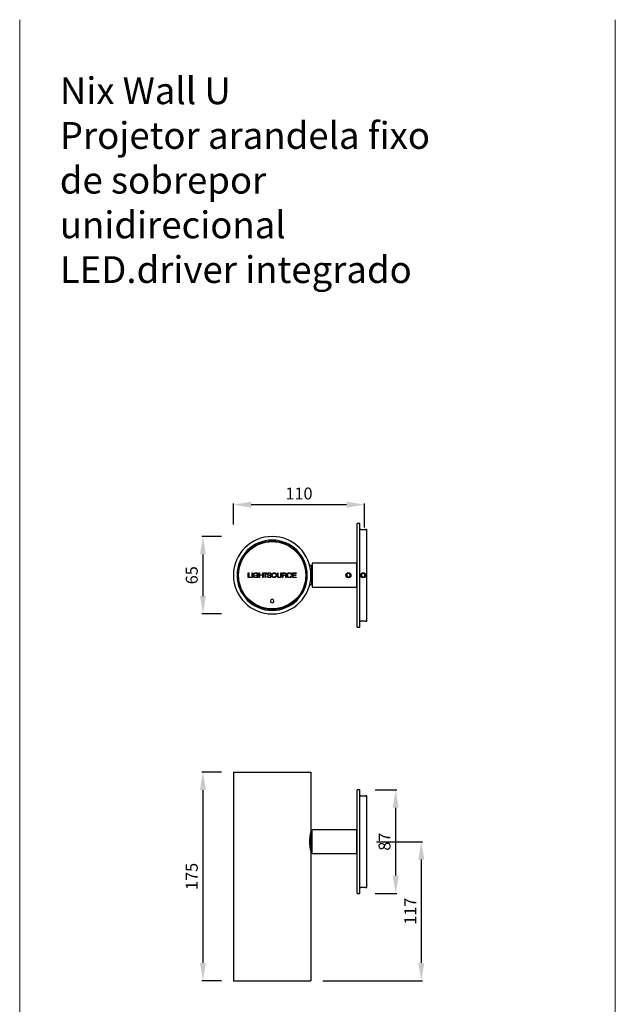
# Model space of a CAD drawing. Units: millimetres. Extents: x 9 to 5760, y 0 to 1384.
# Drawn here: x 832 to 1332, y 558 to 1384 of the extents above; entities that cross this region are included whole.
import ezdxf

# ---------------------------------------------------------------- set-up
doc = ezdxf.new("R2010")
doc.units = ezdxf.units.MM
for name, color, linetype in [('AR-CTA', 8, 'Continuous'), ('AR-VIS-01', 1, 'Continuous'), ('AR-VIS-02', 2, 'Continuous')]:
    doc.layers.add(name, color=color, linetype=linetype)
doc.layers.add('Cotas', color=8, linetype='Continuous', lineweight=9)
doc.styles.get("Standard").update_dxf_attribs({"font": 'Arial.ttf'})
doc.dimstyles.new('Cota Manuais', dxfattribs={"dimtxt": 10, "dimasz": 5, "dimexe": 1, "dimexo": 10, "dimgap": 3, "dimtad": 1, "dimdec": 0, "dimtxsty": 'Standard', "dimcen": 3, "dimclre": 256, "dimadec": 0, "dimazin": 0, "dimtfac": 1, "dimtdec": 0, "dimtmove": 0, "dimatfit": 3, "dimfxl": 1.5, "dimarcsym": 0})

# ---------------------------------------------------------------- blocks, each defined once
blk = doc.blocks.new('*D68')
at = {"layer": 'Cotas', "lineweight": -2, "transparency": 16777216}
for p, q in [((1130.54, 737.84), (1148.69, 737.84)), ((1130.54, 650.84), (1148.69, 650.84))]:
    blk.add_line(p, q, dxfattribs=at)
at = {"layer": 'Cotas', "color": 0, "lineweight": -2, "transparency": 16777216}
blk.add_line((1147.69, 665.84), (1147.69, 722.84), dxfattribs=at)
at = {"layer": 'Cotas', "color": 0, "transparency": 16777216}
for points in [[(1145.19, 722.84), (1150.19, 722.84), (1147.69, 737.84)], [(1145.19, 665.84), (1150.19, 665.84), (1147.69, 650.84)]]:
    blk.add_solid(points, dxfattribs=at)
at = {"layer": 'Defpoints', "color": 0, "transparency": 16777216}
for p in [(1120.54, 737.84), (1147.69, 737.84), (1120.54, 650.84)]:
    blk.add_point(p, dxfattribs=at)
at = {"layer": 'Cotas', "color": 0, "transparency": 16777216, "insert": (1139.63, 694.34), "char_height": 10, "attachment_point": 5, "rotation": 90}
blk.add_mtext('87', dxfattribs=at)
blk = doc.blocks.new('*D69')
at = {"layer": 'Cotas', "lineweight": -2, "transparency": 16777216}
for p, q in [((1131.54, 694.34), (1170.21, 694.34)), ((1086.52, 577.67), (1170.21, 577.67))]:
    blk.add_line(p, q, dxfattribs=at)
at = {"layer": 'Cotas', "color": 0, "lineweight": -2, "transparency": 16777216}
blk.add_line((1169.21, 679.34), (1169.21, 592.67), dxfattribs=at)
at = {"layer": 'Cotas', "color": 0, "transparency": 16777216}
for points in [[(1166.71, 679.34), (1171.71, 679.34), (1169.21, 694.34)], [(1166.71, 592.67), (1171.71, 592.67), (1169.21, 577.67)]]:
    blk.add_solid(points, dxfattribs=at)
at = {"layer": 'Defpoints', "color": 0, "transparency": 16777216}
for p in [(1121.54, 694.34), (1076.52, 577.67), (1169.21, 577.67)]:
    blk.add_point(p, dxfattribs=at)
at = {"layer": 'Cotas', "color": 0, "transparency": 16777216, "insert": (1161.21, 636.01), "char_height": 10, "attachment_point": 5, "rotation": 90}
blk.add_mtext('117', dxfattribs=at)
blk = doc.blocks.new('*D70')
at = {"layer": 'Cotas', "lineweight": -2, "transparency": 16777216}
for p, q in [((1001.52, 752.67), (984.89, 752.67)), ((1001.52, 577.67), (984.89, 577.67))]:
    blk.add_line(p, q, dxfattribs=at)
at = {"layer": 'Cotas', "color": 0, "lineweight": -2, "transparency": 16777216}
blk.add_line((985.89, 737.67), (985.89, 592.67), dxfattribs=at)
at = {"layer": 'Cotas', "color": 0, "transparency": 16777216}
for points in [[(983.39, 737.67), (988.39, 737.67), (985.89, 752.67)], [(983.39, 592.67), (988.39, 592.67), (985.89, 577.67)]]:
    blk.add_solid(points, dxfattribs=at)
at = {"layer": 'Defpoints', "color": 0, "transparency": 16777216}
for p in [(1011.52, 752.67), (985.89, 577.67), (1011.52, 577.67)]:
    blk.add_point(p, dxfattribs=at)
at = {"layer": 'Cotas', "color": 0, "transparency": 16777216, "insert": (977.82, 665.17), "char_height": 10, "attachment_point": 5, "rotation": 90}
blk.add_mtext('175', dxfattribs=at)
blk = doc.blocks.new('*D76')
at = {"layer": 'Cotas', "lineweight": -2, "transparency": 16777216}
for p, q in [((1011.52, 960.36), (1011.52, 978.08)), ((1121.54, 957.8), (1121.54, 978.08))]:
    blk.add_line(p, q, dxfattribs=at)
at = {"layer": 'Cotas', "color": 0, "lineweight": -2, "transparency": 16777216}
blk.add_line((1026.52, 977.08), (1106.54, 977.08), dxfattribs=at)
at = {"layer": 'Cotas', "color": 0, "transparency": 16777216}
for points in [[(1026.52, 979.58), (1026.52, 974.58), (1011.52, 977.08)], [(1106.54, 979.58), (1106.54, 974.58), (1121.54, 977.08)]]:
    blk.add_solid(points, dxfattribs=at)
at = {"layer": 'Defpoints', "color": 0, "transparency": 16777216}
for p in [(1121.54, 977.08), (1011.52, 950.36), (1121.54, 947.8)]:
    blk.add_point(p, dxfattribs=at)
at = {"layer": 'Cotas', "color": 0, "transparency": 16777216, "insert": (1066.53, 985.15), "char_height": 10, "attachment_point": 5}
blk.add_mtext('110', dxfattribs=at)
blk = doc.blocks.new('*D77')
at = {"layer": 'Cotas', "lineweight": -2, "transparency": 16777216}
for p, q in [((1001.52, 950.36), (984.89, 950.36)), ((1001.52, 885.36), (984.89, 885.36))]:
    blk.add_line(p, q, dxfattribs=at)
at = {"layer": 'Cotas', "color": 0, "lineweight": -2, "transparency": 16777216}
blk.add_line((985.89, 935.36), (985.89, 900.36), dxfattribs=at)
at = {"layer": 'Cotas', "color": 0, "transparency": 16777216}
for points in [[(983.39, 935.36), (988.39, 935.36), (985.89, 950.36)], [(983.39, 900.36), (988.39, 900.36), (985.89, 885.36)]]:
    blk.add_solid(points, dxfattribs=at)
at = {"layer": 'Defpoints', "color": 0, "transparency": 16777216}
for p in [(1011.52, 950.36), (985.89, 885.36), (1011.52, 885.36)]:
    blk.add_point(p, dxfattribs=at)
at = {"layer": 'Cotas', "color": 0, "transparency": 16777216, "insert": (977.82, 917.86), "char_height": 10, "attachment_point": 5, "rotation": 90}
blk.add_mtext('65', dxfattribs=at)
blk = doc.blocks.new('bujao-M4')
at = {"layer": 'AR-VIS-01', "ltscale": 10}
blk.add_polyline3d([(1.36, -0.79, 0), (1.36, 0.79, 0), (0, 1.58, 0), (-1.36, 0.79, 0), (-1.36, -0.79, 0), (0, -1.57, 0)], close=True, dxfattribs=at)
blk.add_circle((0, 0), 2, dxfattribs=at)
for start, end in [(148.35841, 151.64159), (88.35841, 91.64159), (28.35841, 31.64159), (208.35841, 211.64159), (268.35841, 271.64159), (328.35841, 331.64159)]:
    blk.add_arc((0, 0), 1.55, start, end, dxfattribs=at)
at = {"layer": 'AR-VIS-02', "ltscale": 10}
blk.add_circle((0, 0), 2.15, dxfattribs=at)
blk = doc.blocks.new('NIXwall_superior')
at = {"layer": 'AR-VIS-01', "ltscale": 10}
for p, q in [((1117.5, 961.36), (1115.5, 961.36)), ((1115.5, 917.86), (1115.5, 961.36)), ((1117.5, 951.36), (1117.5, 961.36)), ((1118.47, 956.36), (1117.5, 956.36)), ((1117.5, 917.86), (1117.5, 951.36)), ((1123.5, 956.36), (1122.5, 956.36)), ((1123.5, 947.86), (1123.5, 956.36)), ((1123.5, 917.86), (1123.5, 947.86)), ((1115, 927.86), (1077.5, 927.86)), ((1077.5, 927.86), (1077.5, 907.86)), ((1115, 907.86), (1115, 927.86)), ((1115.5, 923.36), (1115, 923.36)), ((1115.5, 874.36), (1115.5, 917.86)), ((1117.5, 874.36), (1117.5, 917.86)), ((1123.5, 879.36), (1123.5, 917.86)), ((1115, 912.36), (1115.5, 912.36)), ((1077.5, 907.86), (1115, 907.86)), ((1117.5, 879.36), (1118.49, 879.36)), ((1122.49, 879.36), (1123.5, 879.36)), ((1115.5, 874.36), (1117.5, 874.36))]:
    blk.add_line(p, q, dxfattribs=at)
at = {"layer": 'AR-VIS-01'}
for p, q in [((1076.02, 923.54), (1076.02, 926.36)), ((1077.02, 925.36), (1077.02, 910.24)), ((1076.02, 909.24), (1076.02, 912.18))]:
    blk.add_line(p, q, dxfattribs=at)
at = {"layer": 'AR-VIS-01', "ltscale": 10}
for points in [[(1077.5, 925.86), (1077.02, 925.36), (1076.02, 926.36), (1075.52, 925.86)], [(1077.5, 909.74), (1077.02, 910.24), (1076.02, 909.24), (1075.49, 909.76)]]:
    blk.add_lwpolyline(points, dxfattribs=at)
for points, knots in [([(1118.47, 956.36), (1118.47, 956.36), (1118.44, 956.36), (1118.56, 956.36), (1118.87, 956.34), (1119.37, 956.33), (1120, 956.31), (1120.7, 956.31), (1121.38, 956.32), (1121.96, 956.34), (1122.35, 956.35), (1122.53, 956.36), (1122.5, 956.36), (1122.5, 956.36)], [0, 0, 0, 0, 0.001049, 0.104535, 0.207976, 0.313135, 0.420883, 0.53093, 0.642118, 0.7529, 0.861793, 0.967971, 1, 1, 1, 1]), ([(1122.49, 879.36), (1122.5, 879.36), (1122.51, 879.36), (1122.3, 879.37), (1121.89, 879.39), (1121.32, 879.41), (1120.65, 879.41), (1119.95, 879.41), (1119.3, 879.4), (1118.81, 879.38), (1118.51, 879.36), (1118.5, 879.36), (1118.49, 879.36)], [0, 0, 0, 0, 0.053278, 0.156534, 0.260702, 0.367172, 0.476223, 0.587069, 0.698297, 0.808332, 0.915933, 1, 1, 1, 1])]:
    blk.add_open_spline(points, degree=3, knots=knots, dxfattribs=at)
at = {"layer": 'AR-VIS-02', "ltscale": 10, "extrusion": (-2.44929e-16, -1, 2.22045e-16)}
for p, q in [((1023.95, 915.94), (1023.95, 919.79)), ((1023.95, 919.79), (1024.35, 919.79)), ((1024.35, 919.79), (1024.35, 916.3)), ((1027.18, 915.94), (1027.18, 919.79)), ((1027.18, 919.79), (1027.58, 919.79)), ((1027.58, 919.79), (1027.58, 915.94)), ((1030.44, 917.55), (1030.44, 917.92)), ((1030.44, 917.92), (1032.22, 917.92)), ((1031.85, 917.55), (1030.44, 917.55)), ((1032.15, 918.57), (1031.72, 918.57)), ((1032.22, 917.92), (1032.22, 915.94)), ((1032.93, 915.94), (1032.93, 919.79)), ((1032.93, 919.79), (1033.32, 919.79)), ((1033.32, 919.79), (1033.33, 918.16)), ((1033.33, 918.16), (1036.11, 918.16)), ((1036.11, 917.79), (1033.33, 917.79)), ((1033.33, 917.79), (1033.33, 915.94)), ((1036.11, 918.16), (1036.11, 919.79)), ((1036.11, 919.79), (1036.51, 919.79)), ((1036.11, 915.94), (1036.11, 917.79)), ((1036.51, 919.79), (1036.51, 915.94)), ((1036.87, 919.42), (1036.51, 919.79)), ((1036.51, 919.79), (1039.92, 919.79)), ((1038.02, 919.42), (1036.87, 919.42)), ((1038.02, 915.94), (1038.02, 919.42)), ((1039.92, 919.42), (1038.41, 919.42)), ((1038.41, 919.42), (1038.41, 915.94)), ((1039.92, 919.79), (1039.92, 919.42)), ((1039.92, 917.21), (1040.32, 917.21)), ((1043.16, 918.7), (1042.76, 918.69)), ((1048.37, 917.43), (1048.37, 919.79)), ((1048.37, 919.79), (1048.76, 919.79)), ((1048.76, 919.79), (1048.76, 917.43)), ((1051.4, 917.43), (1051.4, 919.79)), ((1051.4, 919.79), (1051.8, 919.79)), ((1051.8, 919.79), (1051.8, 917.43)), ((1052.6, 915.94), (1052.6, 919.79)), ((1052.6, 919.79), (1054.7, 919.79)), ((1054.72, 919.42), (1053, 919.42)), ((1053, 919.42), (1053, 918)), ((1053, 918), (1054.69, 918)), ((1054.55, 917.63), (1053, 917.63)), ((1053, 917.63), (1053, 915.94)), ((1060.31, 918.49), (1059.91, 918.49)), ((1059.94, 917.4), (1060.34, 917.4)), ((1060.98, 915.94), (1060.98, 919.79)), ((1060.98, 919.79), (1064.04, 919.79)), ((1061.38, 919.42), (1061.38, 918.11)), ((1064.04, 919.42), (1061.38, 919.42)), ((1061.38, 918.11), (1063.95, 918.11)), ((1063.95, 917.75), (1061.38, 917.75)), ((1061.38, 917.75), (1061.38, 916.3)), ((1063.95, 918.11), (1063.95, 917.75)), ((1064.04, 919.79), (1064.04, 919.42)), ((1026.79, 915.94), (1023.95, 915.94)), ((1024.35, 916.3), (1026.79, 916.3)), ((1026.79, 916.3), (1026.79, 915.94)), ((1027.58, 915.94), (1027.18, 915.94)), ((1031.91, 915.94), (1031.86, 916.67)), ((1032.22, 915.94), (1031.91, 915.94)), ((1033.33, 915.94), (1032.93, 915.94)), ((1036.51, 915.94), (1036.11, 915.94)), ((1038.41, 915.94), (1038.02, 915.94)), ((1053, 915.94), (1052.6, 915.94)), ((1056.01, 915.94), (1055.58, 915.94)), ((1064.09, 915.94), (1060.98, 915.94)), ((1061.38, 916.3), (1064.09, 916.3)), ((1064.09, 916.3), (1064.09, 915.94))]:
    blk.add_line(p, q, dxfattribs=at)
at = {"layer": 'AR-VIS-02', "ltscale": 10, "extrusion": (-5.43852e-32, -2.22045e-16, -1)}
for centre, radius in [((-1044.02, 917.86), 32.5), ((-1044.02, 917.86), 29.5), ((-1044.02, 896.2), 1.5)]:
    blk.add_circle(centre, radius, dxfattribs=at)
at = {"layer": 'AR-VIS-02', "ltscale": 10}
for radius in [28.75, 28.25]:
    blk.add_circle((1044.02, 917.86), radius, dxfattribs=at)
blk.add_ellipse((1045.69, 917.86), major_axis=(1.66, 0.04), ratio=0.996471, start_param=-3.141592653589793, end_param=3.141592653589794, dxfattribs=at)
for points, knots in [([(1028.27, 917.42), (1028.25, 917.54), (1028.23, 917.67), (1028.23, 917.92), (1028.23, 918.04), (1028.25, 918.17)], [0, 0, 0, 0, 0.3757934, 0.3757934, 0.7515867, 0.7515867, 0.7515867, 0.7515867]), ([(1028.25, 918.17), (1028.27, 918.35), (1028.32, 918.54), (1028.46, 918.89), (1028.56, 919.05), (1028.68, 919.2)], [0, 0, 0, 0, 0.566977, 0.566977, 1.133954, 1.133954, 1.133954, 1.133954]), ([(1028.6, 916.58), (1028.51, 916.71), (1028.44, 916.84), (1028.33, 917.12), (1028.29, 917.27), (1028.27, 917.42)], [0, 0, 0, 0, 0.4538516, 0.4538516, 0.9077031, 0.9077031, 0.9077031, 0.9077031]), ([(1028.76, 918.52), (1028.72, 918.41), (1028.7, 918.3), (1028.67, 918.08), (1028.66, 917.97), (1028.66, 917.86)], [0, 0, 0, 0, 0.3341712, 0.3341712, 0.6683423, 0.6683423, 0.6683423, 0.6683423]), ([(1028.66, 917.86), (1028.66, 917.74), (1028.67, 917.61), (1028.71, 917.36), (1028.74, 917.24), (1028.78, 917.12)], [0, 0, 0, 0, 0.3785365, 0.3785365, 0.7570731, 0.7570731, 0.7570731, 0.7570731]), ([(1028.68, 919.2), (1028.77, 919.31), (1028.88, 919.41), (1029.11, 919.58), (1029.23, 919.65), (1029.37, 919.7)], [0, 0, 0, 0, 0.431569, 0.431569, 0.8631381, 0.8631381, 0.8631381, 0.8631381]), ([(1029, 918.97), (1028.94, 918.9), (1028.9, 918.83), (1028.82, 918.68), (1028.78, 918.6), (1028.76, 918.52)], [0, 0, 0, 0, 0.2573102, 0.2573102, 0.5146203, 0.5146203, 0.5146203, 0.5146203]), ([(1028.78, 917.12), (1028.81, 917.03), (1028.84, 916.95), (1028.93, 916.8), (1028.98, 916.72), (1029.04, 916.66)], [0, 0, 0, 0, 0.2679109, 0.2679109, 0.5358218, 0.5358218, 0.5358218, 0.5358218]), ([(1029.36, 919.29), (1029.29, 919.25), (1029.22, 919.2), (1029.1, 919.09), (1029.05, 919.04), (1029, 918.97)], [0, 0, 0, 0, 0.2407333, 0.2407333, 0.4814666, 0.4814666, 0.4814666, 0.4814666]), ([(1030.07, 919.51), (1029.95, 919.5), (1029.82, 919.47), (1029.58, 919.4), (1029.47, 919.35), (1029.36, 919.29)], [0, 0, 0, 0, 0.3788076, 0.3788076, 0.7576152, 0.7576152, 0.7576152, 0.7576152]), ([(1029.37, 919.7), (1029.57, 919.79), (1029.78, 919.84), (1030.22, 919.89), (1030.44, 919.89), (1030.65, 919.86)], [0, 0, 0, 0, 0.656226, 0.656226, 1.312452, 1.312452, 1.312452, 1.312452]), ([(1030.79, 919.46), (1030.67, 919.48), (1030.55, 919.5), (1030.31, 919.52), (1030.19, 919.52), (1030.07, 919.51)], [0, 0, 0, 0, 0.3590706, 0.3590706, 0.7181413, 0.7181413, 0.7181413, 0.7181413]), ([(1030.65, 919.86), (1030.8, 919.84), (1030.94, 919.81), (1031.22, 919.71), (1031.35, 919.64), (1031.47, 919.57)], [0, 0, 0, 0, 0.4388335, 0.4388335, 0.877667, 0.877667, 0.877667, 0.877667]), ([(1031.33, 919.2), (1031.25, 919.26), (1031.16, 919.31), (1030.98, 919.4), (1030.89, 919.43), (1030.79, 919.46)], [0, 0, 0, 0, 0.302474, 0.302474, 0.6049479, 0.6049479, 0.6049479, 0.6049479]), ([(1031.32, 916.53), (1031.42, 916.61), (1031.5, 916.71), (1031.65, 916.91), (1031.7, 917.03), (1031.74, 917.15)], [0, 0, 0, 0, 0.3773654, 0.3773654, 0.7547308, 0.7547308, 0.7547308, 0.7547308]), ([(1031.57, 918.92), (1031.54, 918.97), (1031.5, 919.02), (1031.42, 919.11), (1031.38, 919.16), (1031.33, 919.2)], [0, 0, 0, 0, 0.1855461, 0.1855461, 0.3710923, 0.3710923, 0.3710923, 0.3710923]), ([(1031.47, 919.57), (1031.57, 919.51), (1031.66, 919.44), (1031.82, 919.28), (1031.89, 919.19), (1031.95, 919.09)], [0, 0, 0, 0, 0.3410696, 0.3410696, 0.6821392, 0.6821392, 0.6821392, 0.6821392]), ([(1031.72, 918.57), (1031.7, 918.63), (1031.68, 918.69), (1031.63, 918.81), (1031.6, 918.87), (1031.57, 918.92)], [0, 0, 0, 0, 0.1911989, 0.1911989, 0.3823978, 0.3823978, 0.3823978, 0.3823978]), ([(1031.74, 917.15), (1031.77, 917.21), (1031.79, 917.28), (1031.82, 917.42), (1031.84, 917.48), (1031.85, 917.55)], [0, 0, 0, 0, 0.2118274, 0.2118274, 0.4236549, 0.4236549, 0.4236549, 0.4236549]), ([(1031.95, 919.09), (1032, 919.01), (1032.04, 918.93), (1032.11, 918.75), (1032.13, 918.66), (1032.15, 918.57)], [0, 0, 0, 0, 0.2817389, 0.2817389, 0.5634777, 0.5634777, 0.5634777, 0.5634777]), ([(1040.02, 916.71), (1039.99, 916.79), (1039.97, 916.87), (1039.94, 917.04), (1039.93, 917.12), (1039.92, 917.21)], [0, 0, 0, 0, 0.255606, 0.255606, 0.5112121, 0.5112121, 0.5112121, 0.5112121]), ([(1040.04, 918.77), (1040.03, 918.85), (1040.04, 918.94), (1040.08, 919.11), (1040.12, 919.2), (1040.16, 919.28)], [0, 0, 0, 0, 0.2645287, 0.2645287, 0.5290574, 0.5290574, 0.5290574, 0.5290574]), ([(1040.29, 918.16), (1040.21, 918.23), (1040.15, 918.31), (1040.08, 918.46), (1040.06, 918.52), (1040.04, 918.64), (1040.03, 918.71), (1040.04, 918.77)], [0, 0, 0, 0, 0.302312, 0.302312, 0.4910725, 0.4910725, 0.6752456, 0.6752456, 0.6752456, 0.6752456]), ([(1040.16, 919.28), (1040.19, 919.36), (1040.24, 919.43), (1040.33, 919.53), (1040.37, 919.56), (1040.45, 919.61), (1040.49, 919.63), (1040.53, 919.65)], [0, 0, 0, 0, 0.2585653, 0.2585653, 0.4031637, 0.4031637, 0.5446131, 0.5446131, 0.5446131, 0.5446131]), ([(1040.83, 917.88), (1040.73, 917.91), (1040.63, 917.95), (1040.45, 918.04), (1040.36, 918.1), (1040.29, 918.16)], [0, 0, 0, 0, 0.3079486, 0.3079486, 0.6158972, 0.6158972, 0.6158972, 0.6158972]), ([(1040.32, 917.21), (1040.33, 917.14), (1040.34, 917.06), (1040.37, 916.92), (1040.39, 916.85), (1040.42, 916.79)], [0, 0, 0, 0, 0.2189216, 0.2189216, 0.4378431, 0.4378431, 0.4378431, 0.4378431]), ([(1040.5, 919.01), (1040.47, 918.94), (1040.46, 918.86), (1040.48, 918.7), (1040.5, 918.63), (1040.54, 918.56)], [0, 0, 0, 0, 0.2359006, 0.2359006, 0.4718012, 0.4718012, 0.4718012, 0.4718012]), ([(1040.81, 919.36), (1040.74, 919.32), (1040.67, 919.27), (1040.57, 919.16), (1040.52, 919.09), (1040.5, 919.01)], [0, 0, 0, 0, 0.2396858, 0.2396858, 0.4793717, 0.4793717, 0.4793717, 0.4793717]), ([(1040.53, 919.65), (1040.66, 919.72), (1040.79, 919.77), (1041.07, 919.85), (1041.21, 919.87), (1041.36, 919.88)], [0, 0, 0, 0, 0.4325728, 0.4325728, 0.8651457, 0.8651457, 0.8651457, 0.8651457]), ([(1040.54, 918.56), (1040.56, 918.51), (1040.6, 918.47), (1040.68, 918.4), (1040.73, 918.36), (1040.78, 918.34)], [0, 0, 0, 0, 0.1646372, 0.1646372, 0.3292745, 0.3292745, 0.3292745, 0.3292745]), ([(1040.78, 918.34), (1040.87, 918.3), (1040.97, 918.26), (1041.16, 918.2), (1041.26, 918.17), (1041.36, 918.15)], [0, 0, 0, 0, 0.3092715, 0.3092715, 0.6185431, 0.6185431, 0.6185431, 0.6185431]), ([(1041.36, 919.51), (1041.27, 919.5), (1041.17, 919.49), (1040.99, 919.44), (1040.9, 919.4), (1040.81, 919.36)], [0, 0, 0, 0, 0.2891661, 0.2891661, 0.5783323, 0.5783323, 0.5783323, 0.5783323]), ([(1041.44, 917.74), (1041.34, 917.76), (1041.23, 917.78), (1041.03, 917.82), (1040.93, 917.85), (1040.83, 917.88)], [0, 0, 0, 0, 0.3161143, 0.3161143, 0.6322286, 0.6322286, 0.6322286, 0.6322286]), ([(1041.36, 919.88), (1041.5, 919.89), (1041.64, 919.89), (1041.92, 919.86), (1042.06, 919.84), (1042.2, 919.81)], [0, 0, 0, 0, 0.4260417, 0.4260417, 0.8520834, 0.8520834, 0.8520834, 0.8520834]), ([(1041.87, 919.5), (1041.79, 919.51), (1041.7, 919.51), (1041.53, 919.52), (1041.45, 919.51), (1041.36, 919.51)], [0, 0, 0, 0, 0.2538788, 0.2538788, 0.5077577, 0.5077577, 0.5077577, 0.5077577]), ([(1041.36, 918.15), (1041.45, 918.14), (1041.53, 918.12), (1041.7, 918.09), (1041.79, 918.07), (1041.87, 918.06)], [0, 0, 0, 0, 0.2586249, 0.2586249, 0.5172497, 0.5172497, 0.5172497, 0.5172497]), ([(1042.3, 917.57), (1042.16, 917.61), (1042.02, 917.64), (1041.73, 917.7), (1041.59, 917.72), (1041.44, 917.74)], [0, 0, 0, 0, 0.4380527, 0.4380527, 0.8761053, 0.8761053, 0.8761053, 0.8761053]), ([(1042.5, 919.26), (1042.41, 919.33), (1042.31, 919.39), (1042.1, 919.47), (1041.98, 919.49), (1041.87, 919.5)], [0, 0, 0, 0, 0.3406428, 0.3406428, 0.6812855, 0.6812855, 0.6812855, 0.6812855]), ([(1041.87, 918.06), (1041.96, 918.05), (1042.05, 918.03), (1042.23, 917.99), (1042.32, 917.97), (1042.41, 917.95)], [0, 0, 0, 0, 0.2721723, 0.2721723, 0.5443445, 0.5443445, 0.5443445, 0.5443445]), ([(1042.2, 919.81), (1042.34, 919.78), (1042.48, 919.73), (1042.73, 919.58), (1042.84, 919.49), (1042.93, 919.38)], [0, 0, 0, 0, 0.4306397, 0.4306397, 0.8612794, 0.8612794, 0.8612794, 0.8612794]), ([(1042.8, 917.2), (1042.75, 917.29), (1042.69, 917.36), (1042.57, 917.46), (1042.52, 917.49), (1042.41, 917.54), (1042.36, 917.56), (1042.3, 917.57)], [0, 0, 0, 0, 0.2969345, 0.2969345, 0.47321, 0.47321, 0.6454115, 0.6454115, 0.6454115, 0.6454115]), ([(1042.41, 917.95), (1042.49, 917.93), (1042.58, 917.9), (1042.74, 917.83), (1042.82, 917.79), (1042.9, 917.75)], [0, 0, 0, 0, 0.2670281, 0.2670281, 0.5340561, 0.5340561, 0.5340561, 0.5340561]), ([(1042.76, 918.69), (1042.76, 918.79), (1042.73, 918.9), (1042.64, 919.1), (1042.58, 919.19), (1042.5, 919.26)], [0, 0, 0, 0, 0.3253074, 0.3253074, 0.6506148, 0.6506148, 0.6506148, 0.6506148]), ([(1042.82, 916.78), (1042.84, 916.85), (1042.85, 916.92), (1042.84, 917.06), (1042.83, 917.13), (1042.8, 917.2)], [0, 0, 0, 0, 0.2155179, 0.2155179, 0.4310358, 0.4310358, 0.4310358, 0.4310358]), ([(1042.9, 917.75), (1042.98, 917.7), (1043.05, 917.64), (1043.17, 917.49), (1043.21, 917.4), (1043.24, 917.31)], [0, 0, 0, 0, 0.2838096, 0.2838096, 0.5676191, 0.5676191, 0.5676191, 0.5676191]), ([(1042.93, 919.38), (1043, 919.28), (1043.06, 919.17), (1043.14, 918.94), (1043.16, 918.82), (1043.16, 918.7)], [0, 0, 0, 0, 0.3641708, 0.3641708, 0.7283415, 0.7283415, 0.7283415, 0.7283415]), ([(1043.24, 917.31), (1043.26, 917.22), (1043.27, 917.12), (1043.27, 916.93), (1043.26, 916.83), (1043.24, 916.74)], [0, 0, 0, 0, 0.2887926, 0.2887926, 0.5775852, 0.5775852, 0.5775852, 0.5775852]), ([(1044.25, 916.45), (1044.1, 916.6), (1043.94, 916.81), (1043.73, 917.29), (1043.67, 917.55), (1043.66, 918.05), (1043.7, 918.29), (1043.83, 918.68), (1043.94, 918.92), (1044.31, 919.36), (1044.52, 919.53), (1045.02, 919.79), (1045.29, 919.85), (1045.71, 919.89), (1045.95, 919.89), (1046.38, 919.77), (1046.61, 919.69), (1047.1, 919.35), (1047.28, 919.14), (1047.54, 918.74), (1047.63, 918.5), (1047.73, 918.02), (1047.74, 917.76), (1047.64, 917.23), (1047.54, 916.99), (1047.23, 916.5), (1047.02, 916.32), (1046.68, 916.08), (1046.48, 915.99), (1046.06, 915.86), (1045.87, 915.84), (1045.74, 915.84)], [0, 0, 0, 0, 0.646667, 0.646667, 1.202775, 1.202775, 1.690093, 1.690093, 2.054962, 2.054962, 2.359991, 2.359991, 2.715569, 2.715569, 3.013022, 3.013022, 3.200269, 3.200269, 3.40921, 3.40921, 3.657686, 3.657686, 3.872839, 3.872839, 4.062398, 4.062398, 4.311413, 4.311413, 4.588548, 4.588548, 4.868572, 4.868572, 4.868572, 4.868572]), ([(1048.67, 916.35), (1048.56, 916.5), (1048.48, 916.68), (1048.37, 917.04), (1048.35, 917.23), (1048.37, 917.43)], [0, 0, 0, 0, 0.573273, 0.573273, 1.146545, 1.146545, 1.146545, 1.146545]), ([(1048.76, 917.43), (1048.75, 917.27), (1048.77, 917.11), (1048.85, 916.87), (1048.89, 916.78), (1048.99, 916.62), (1049.05, 916.55), (1049.11, 916.49)], [0, 0, 0, 0, 0.473438, 0.473438, 0.7574, 0.7574, 1.034732, 1.034732, 1.034732, 1.034732]), ([(1051.06, 916.49), (1051.17, 916.6), (1051.26, 916.73), (1051.35, 916.97), (1051.38, 917.06), (1051.41, 917.24), (1051.41, 917.33), (1051.4, 917.43)], [0, 0, 0, 0, 0.474476, 0.474476, 0.757823, 0.757823, 1.034583, 1.034583, 1.034583, 1.034583]), ([(1051.8, 917.43), (1051.81, 917.3), (1051.8, 917.17), (1051.76, 916.92), (1051.73, 916.8), (1051.69, 916.68)], [0, 0, 0, 0, 0.3802909, 0.3802909, 0.7605819, 0.7605819, 0.7605819, 0.7605819]), ([(1054.77, 917.62), (1054.73, 917.62), (1054.7, 917.63), (1054.62, 917.63), (1054.58, 917.63), (1054.55, 917.63)], [0, 0, 0, 0, 0.1127691, 0.1127691, 0.2255381, 0.2255381, 0.2255381, 0.2255381]), ([(1054.69, 918), (1054.75, 918), (1054.81, 918), (1054.94, 918.02), (1055.01, 918.03), (1055.07, 918.05)], [0, 0, 0, 0, 0.1941116, 0.1941116, 0.3882231, 0.3882231, 0.3882231, 0.3882231]), ([(1054.7, 919.79), (1055.08, 919.79), (1055.28, 919.7), (1055.45, 919.64), (1055.58, 919.56), (1055.69, 919.47)], [0, 0, 0, 0, 1.147259, 1.147259, 6.779605, 6.779605, 6.779605, 6.779605]), ([(1054.99, 919.39), (1054.95, 919.4), (1054.9, 919.41), (1054.81, 919.42), (1054.77, 919.42), (1054.72, 919.42)], [0, 0, 0, 0, 0.1363779, 0.1363779, 0.2727558, 0.2727558, 0.2727558, 0.2727558]), ([(1055.05, 917.56), (1055.01, 917.57), (1054.96, 917.59), (1054.87, 917.61), (1054.82, 917.62), (1054.77, 917.62)], [0, 0, 0, 0, 0.1452243, 0.1452243, 0.2904485, 0.2904485, 0.2904485, 0.2904485]), ([(1055.29, 919.27), (1055.25, 919.3), (1055.2, 919.33), (1055.1, 919.37), (1055.05, 919.39), (1054.99, 919.39)], [0, 0, 0, 0, 0.1613495, 0.1613495, 0.322699, 0.322699, 0.322699, 0.322699]), ([(1055.31, 917.37), (1055.28, 917.41), (1055.24, 917.45), (1055.15, 917.51), (1055.1, 917.54), (1055.05, 917.56)], [0, 0, 0, 0, 0.1619814, 0.1619814, 0.3239627, 0.3239627, 0.3239627, 0.3239627]), ([(1055.07, 918.05), (1055.11, 918.06), (1055.15, 918.08), (1055.22, 918.12), (1055.26, 918.14), (1055.29, 918.17)], [0, 0, 0, 0, 0.1258407, 0.1258407, 0.2516815, 0.2516815, 0.2516815, 0.2516815]), ([(1055.51, 917.94), (1055.46, 917.91), (1055.41, 917.89), (1055.3, 917.84), (1055.25, 917.83), (1055.19, 917.81)], [0, 0, 0, 0, 0.1743227, 0.1743227, 0.3486453, 0.3486453, 0.3486453, 0.3486453]), ([(1055.19, 917.81), (1055.24, 917.8), (1055.29, 917.79), (1055.39, 917.75), (1055.43, 917.74), (1055.48, 917.71)], [0, 0, 0, 0, 0.1521957, 0.1521957, 0.3043914, 0.3043914, 0.3043914, 0.3043914]), ([(1055.5, 918.9), (1055.49, 918.97), (1055.47, 919.04), (1055.4, 919.17), (1055.35, 919.23), (1055.29, 919.27)], [0, 0, 0, 0, 0.220177, 0.220177, 0.440354, 0.440354, 0.440354, 0.440354]), ([(1055.29, 918.17), (1055.34, 918.21), (1055.38, 918.26), (1055.45, 918.38), (1055.47, 918.44), (1055.49, 918.5)], [0, 0, 0, 0, 0.1978105, 0.1978105, 0.395621, 0.395621, 0.395621, 0.395621]), ([(1055.44, 917.07), (1055.43, 917.13), (1055.41, 917.18), (1055.37, 917.28), (1055.34, 917.33), (1055.31, 917.37)], [0, 0, 0, 0, 0.1631918, 0.1631918, 0.3263836, 0.3263836, 0.3263836, 0.3263836]), ([(1055.47, 916.81), (1055.47, 916.86), (1055.47, 916.9), (1055.46, 916.99), (1055.45, 917.03), (1055.44, 917.07)], [0, 0, 0, 0, 0.1317601, 0.1317601, 0.2635202, 0.2635202, 0.2635202, 0.2635202]), ([(1055.48, 917.71), (1055.54, 917.68), (1055.59, 917.64), (1055.69, 917.54), (1055.72, 917.49), (1055.75, 917.43)], [0, 0, 0, 0, 0.2026732, 0.2026732, 0.4053464, 0.4053464, 0.4053464, 0.4053464]), ([(1055.49, 918.5), (1055.5, 918.57), (1055.51, 918.63), (1055.52, 918.77), (1055.51, 918.83), (1055.5, 918.9)], [0, 0, 0, 0, 0.20064, 0.20064, 0.4012801, 0.4012801, 0.4012801, 0.4012801]), ([(1055.78, 918.2), (1055.75, 918.15), (1055.71, 918.1), (1055.62, 918.02), (1055.57, 917.98), (1055.51, 917.94)], [0, 0, 0, 0, 0.1890909, 0.1890909, 0.3781818, 0.3781818, 0.3781818, 0.3781818]), ([(1055.69, 919.47), (1055.73, 919.42), (1055.77, 919.37), (1055.84, 919.26), (1055.86, 919.21), (1055.89, 919.15)], [0, 0, 0, 0, 0.190821, 0.190821, 0.381642, 0.381642, 0.381642, 0.381642]), ([(1055.75, 917.43), (1055.78, 917.35), (1055.81, 917.28), (1055.84, 917.12), (1055.85, 917.04), (1055.86, 916.97)], [0, 0, 0, 0, 0.2378649, 0.2378649, 0.4757298, 0.4757298, 0.4757298, 0.4757298]), ([(1055.94, 918.63), (1055.93, 918.55), (1055.91, 918.48), (1055.86, 918.34), (1055.83, 918.27), (1055.78, 918.2)], [0, 0, 0, 0, 0.2293249, 0.2293249, 0.4586499, 0.4586499, 0.4586499, 0.4586499]), ([(1055.86, 916.97), (1055.87, 916.88), (1055.87, 916.79), (1055.88, 916.61), (1055.89, 916.52), (1055.9, 916.43)], [0, 0, 0, 0, 0.2659202, 0.2659202, 0.5318404, 0.5318404, 0.5318404, 0.5318404]), ([(1055.89, 919.15), (1055.91, 919.06), (1055.93, 918.98), (1055.95, 918.8), (1055.95, 918.72), (1055.94, 918.63)], [0, 0, 0, 0, 0.2612888, 0.2612888, 0.5225776, 0.5225776, 0.5225776, 0.5225776]), ([(1056.39, 917.86), (1056.39, 917.99), (1056.4, 918.11), (1056.44, 918.35), (1056.48, 918.47), (1056.52, 918.59)], [0, 0, 0, 0, 0.3704909, 0.3704909, 0.7409817, 0.7409817, 0.7409817, 0.7409817]), ([(1056.48, 917.19), (1056.45, 917.3), (1056.43, 917.41), (1056.4, 917.63), (1056.39, 917.75), (1056.39, 917.86)], [0, 0, 0, 0, 0.3410862, 0.3410862, 0.6821724, 0.6821724, 0.6821724, 0.6821724]), ([(1056.93, 916.41), (1056.82, 916.52), (1056.73, 916.64), (1056.58, 916.9), (1056.52, 917.04), (1056.48, 917.19)], [0, 0, 0, 0, 0.4538573, 0.4538573, 0.9077147, 0.9077147, 0.9077147, 0.9077147]), ([(1056.52, 918.59), (1056.56, 918.73), (1056.63, 918.87), (1056.78, 919.12), (1056.88, 919.24), (1056.98, 919.34)], [0, 0, 0, 0, 0.4472638, 0.4472638, 0.8945277, 0.8945277, 0.8945277, 0.8945277]), ([(1056.87, 918.36), (1056.85, 918.22), (1056.83, 918.07), (1056.82, 917.79), (1056.83, 917.64), (1056.85, 917.5)], [0, 0, 0, 0, 0.4290791, 0.4290791, 0.8581582, 0.8581582, 0.8581582, 0.8581582]), ([(1056.85, 917.5), (1056.87, 917.4), (1056.89, 917.29), (1056.97, 917.09), (1057.01, 916.99), (1057.07, 916.9)], [0, 0, 0, 0, 0.3241001, 0.3241001, 0.6482001, 0.6482001, 0.6482001, 0.6482001]), ([(1057.24, 919.07), (1057.15, 918.97), (1057.07, 918.86), (1056.94, 918.62), (1056.9, 918.49), (1056.87, 918.36)], [0, 0, 0, 0, 0.4094815, 0.4094815, 0.818963, 0.818963, 0.818963, 0.818963]), ([(1056.98, 919.34), (1057.08, 919.44), (1057.18, 919.52), (1057.41, 919.66), (1057.53, 919.72), (1057.66, 919.76)], [0, 0, 0, 0, 0.4003709, 0.4003709, 0.8007418, 0.8007418, 0.8007418, 0.8007418]), ([(1057.85, 919.44), (1057.74, 919.4), (1057.63, 919.36), (1057.42, 919.23), (1057.32, 919.16), (1057.24, 919.07)], [0, 0, 0, 0, 0.3600677, 0.3600677, 0.7201354, 0.7201354, 0.7201354, 0.7201354]), ([(1057.66, 919.76), (1057.75, 919.79), (1057.84, 919.81), (1058.03, 919.85), (1058.12, 919.87), (1058.21, 919.87)], [0, 0, 0, 0, 0.2855312, 0.2855312, 0.5710624, 0.5710624, 0.5710624, 0.5710624]), ([(1058.72, 919.5), (1058.57, 919.52), (1058.43, 919.52), (1058.14, 919.5), (1057.99, 919.47), (1057.85, 919.44)], [0, 0, 0, 0, 0.4357603, 0.4357603, 0.8715206, 0.8715206, 0.8715206, 0.8715206]), ([(1058.21, 919.87), (1058.35, 919.88), (1058.49, 919.89), (1058.76, 919.87), (1058.89, 919.85), (1059.03, 919.82)], [0, 0, 0, 0, 0.4088831, 0.4088831, 0.8177662, 0.8177662, 0.8177662, 0.8177662]), ([(1059.38, 919.28), (1059.28, 919.34), (1059.17, 919.39), (1058.95, 919.46), (1058.83, 919.49), (1058.72, 919.5)], [0, 0, 0, 0, 0.3551043, 0.3551043, 0.7102086, 0.7102086, 0.7102086, 0.7102086]), ([(1059.03, 919.82), (1059.15, 919.79), (1059.28, 919.75), (1059.52, 919.64), (1059.63, 919.58), (1059.74, 919.5)], [0, 0, 0, 0, 0.3927307, 0.3927307, 0.7854614, 0.7854614, 0.7854614, 0.7854614]), ([(1059.73, 918.95), (1059.69, 919.02), (1059.63, 919.08), (1059.52, 919.19), (1059.45, 919.24), (1059.38, 919.28)], [0, 0, 0, 0, 0.2396151, 0.2396151, 0.4792301, 0.4792301, 0.4792301, 0.4792301]), ([(1059.91, 918.49), (1059.9, 918.57), (1059.88, 918.65), (1059.82, 918.81), (1059.78, 918.88), (1059.73, 918.95)], [0, 0, 0, 0, 0.2532995, 0.2532995, 0.506599, 0.506599, 0.506599, 0.506599]), ([(1059.74, 919.5), (1059.82, 919.44), (1059.89, 919.38), (1060.02, 919.23), (1060.08, 919.15), (1060.12, 919.07)], [0, 0, 0, 0, 0.2908291, 0.2908291, 0.5816581, 0.5816581, 0.5816581, 0.5816581]), ([(1059.74, 916.84), (1059.79, 916.93), (1059.83, 917.02), (1059.9, 917.21), (1059.93, 917.3), (1059.94, 917.4)], [0, 0, 0, 0, 0.3019632, 0.3019632, 0.6039264, 0.6039264, 0.6039264, 0.6039264]), ([(1060.12, 919.07), (1060.17, 918.98), (1060.22, 918.89), (1060.28, 918.69), (1060.3, 918.59), (1060.31, 918.49)], [0, 0, 0, 0, 0.308879, 0.308879, 0.617758, 0.617758, 0.617758, 0.617758]), ([(1060.34, 917.4), (1060.33, 917.3), (1060.31, 917.19), (1060.25, 916.99), (1060.21, 916.89), (1060.16, 916.8)], [0, 0, 0, 0, 0.3186571, 0.3186571, 0.6373142, 0.6373142, 0.6373142, 0.6373142]), ([(1029.08, 916.14), (1028.98, 916.19), (1028.89, 916.26), (1028.73, 916.41), (1028.66, 916.49), (1028.6, 916.58)], [0, 0, 0, 0, 0.3297746, 0.3297746, 0.6595493, 0.6595493, 0.6595493, 0.6595493]), ([(1029.04, 916.66), (1029.11, 916.58), (1029.18, 916.52), (1029.34, 916.41), (1029.43, 916.36), (1029.52, 916.33)], [0, 0, 0, 0, 0.2938445, 0.2938445, 0.587689, 0.587689, 0.587689, 0.587689]), ([(1029.79, 915.88), (1029.66, 915.9), (1029.54, 915.93), (1029.3, 916.02), (1029.19, 916.07), (1029.08, 916.14)], [0, 0, 0, 0, 0.3827406, 0.3827406, 0.7654813, 0.7654813, 0.7654813, 0.7654813]), ([(1029.52, 916.33), (1029.68, 916.27), (1029.85, 916.23), (1030.19, 916.2), (1030.36, 916.2), (1030.53, 916.23)], [0, 0, 0, 0, 0.512381, 0.512381, 1.024761, 1.024761, 1.024761, 1.024761]), ([(1030.64, 915.87), (1030.5, 915.85), (1030.35, 915.84), (1030.07, 915.84), (1029.93, 915.85), (1029.79, 915.88)], [0, 0, 0, 0, 0.4248877, 0.4248877, 0.8497753, 0.8497753, 0.8497753, 0.8497753]), ([(1030.53, 916.23), (1030.67, 916.24), (1030.81, 916.27), (1031.08, 916.38), (1031.21, 916.45), (1031.32, 916.53)], [0, 0, 0, 0, 0.4296124, 0.4296124, 0.8592247, 0.8592247, 0.8592247, 0.8592247]), ([(1031.38, 916.17), (1031.27, 916.09), (1031.15, 916.02), (1030.9, 915.92), (1030.77, 915.89), (1030.64, 915.87)], [0, 0, 0, 0, 0.4051433, 0.4051433, 0.8102867, 0.8102867, 0.8102867, 0.8102867]), ([(1031.86, 916.67), (1031.79, 916.57), (1031.71, 916.48), (1031.56, 916.32), (1031.47, 916.24), (1031.38, 916.17)], [0, 0, 0, 0, 0.3461418, 0.3461418, 0.6922835, 0.6922835, 0.6922835, 0.6922835]), ([(1040.33, 916.24), (1040.26, 916.3), (1040.2, 916.37), (1040.09, 916.53), (1040.05, 916.62), (1040.02, 916.71)], [0, 0, 0, 0, 0.2858368, 0.2858368, 0.5716736, 0.5716736, 0.5716736, 0.5716736]), ([(1040.72, 916), (1040.65, 916.02), (1040.58, 916.06), (1040.45, 916.14), (1040.39, 916.19), (1040.33, 916.24)], [0, 0, 0, 0, 0.2298378, 0.2298378, 0.4596755, 0.4596755, 0.4596755, 0.4596755]), ([(1040.42, 916.79), (1040.46, 916.71), (1040.5, 916.63), (1040.61, 916.5), (1040.68, 916.45), (1040.75, 916.4)], [0, 0, 0, 0, 0.2570078, 0.2570078, 0.5140155, 0.5140155, 0.5140155, 0.5140155]), ([(1041.34, 915.85), (1041.23, 915.86), (1041.12, 915.88), (1040.92, 915.93), (1040.82, 915.96), (1040.72, 916)], [0, 0, 0, 0, 0.3185035, 0.3185035, 0.637007, 0.637007, 0.637007, 0.637007]), ([(1040.75, 916.4), (1040.81, 916.37), (1040.87, 916.34), (1041, 916.29), (1041.07, 916.27), (1041.14, 916.25)], [0, 0, 0, 0, 0.2073601, 0.2073601, 0.4147202, 0.4147202, 0.4147202, 0.4147202]), ([(1041.14, 916.25), (1041.22, 916.24), (1041.31, 916.22), (1041.49, 916.21), (1041.58, 916.2), (1041.67, 916.21)], [0, 0, 0, 0, 0.2684538, 0.2684538, 0.5369075, 0.5369075, 0.5369075, 0.5369075]), ([(1041.93, 915.85), (1041.83, 915.84), (1041.73, 915.84), (1041.53, 915.84), (1041.43, 915.85), (1041.34, 915.85)], [0, 0, 0, 0, 0.2976211, 0.2976211, 0.5952423, 0.5952423, 0.5952423, 0.5952423]), ([(1041.67, 916.21), (1041.77, 916.21), (1041.88, 916.21), (1042.08, 916.24), (1042.18, 916.26), (1042.28, 916.29)], [0, 0, 0, 0, 0.3097957, 0.3097957, 0.6195914, 0.6195914, 0.6195914, 0.6195914]), ([(1042.41, 915.94), (1042.33, 915.92), (1042.25, 915.9), (1042.09, 915.87), (1042.01, 915.86), (1041.93, 915.85)], [0, 0, 0, 0, 0.2454231, 0.2454231, 0.4908462, 0.4908462, 0.4908462, 0.4908462]), ([(1042.28, 916.29), (1042.35, 916.3), (1042.41, 916.33), (1042.54, 916.4), (1042.6, 916.44), (1042.65, 916.49)], [0, 0, 0, 0, 0.2111097, 0.2111097, 0.4222195, 0.4222195, 0.4222195, 0.4222195]), ([(1042.98, 916.27), (1042.9, 916.19), (1042.81, 916.12), (1042.62, 916.01), (1042.52, 915.97), (1042.41, 915.94)], [0, 0, 0, 0, 0.3329286, 0.3329286, 0.6658573, 0.6658573, 0.6658573, 0.6658573]), ([(1042.65, 916.49), (1042.69, 916.52), (1042.73, 916.57), (1042.78, 916.67), (1042.81, 916.72), (1042.82, 916.78)], [0, 0, 0, 0, 0.1712349, 0.1712349, 0.3424698, 0.3424698, 0.3424698, 0.3424698]), ([(1043.24, 916.74), (1043.22, 916.65), (1043.19, 916.57), (1043.1, 916.41), (1043.05, 916.33), (1042.98, 916.27)], [0, 0, 0, 0, 0.2732997, 0.2732997, 0.5465993, 0.5465993, 0.5465993, 0.5465993]), ([(1045.74, 915.84), (1045.51, 915.84), (1045.28, 915.87), (1044.9, 915.99), (1044.76, 916.06), (1044.48, 916.23), (1044.36, 916.33), (1044.25, 916.45)], [0, 0, 0, 0, 0.697044, 0.697044, 1.186686, 1.186686, 1.662748, 1.662748, 1.662748, 1.662748]), ([(1049.31, 915.94), (1049.19, 915.98), (1049.07, 916.03), (1048.85, 916.16), (1048.76, 916.25), (1048.67, 916.35)], [0, 0, 0, 0, 0.3838083, 0.3838083, 0.7676165, 0.7676165, 0.7676165, 0.7676165]), ([(1049.11, 916.49), (1049.25, 916.38), (1049.41, 916.3), (1049.74, 916.21), (1049.91, 916.19), (1050.08, 916.21)], [0, 0, 0, 0, 0.518798, 0.518798, 1.037596, 1.037596, 1.037596, 1.037596]), ([(1050.08, 915.84), (1049.95, 915.84), (1049.82, 915.85), (1049.56, 915.88), (1049.43, 915.91), (1049.31, 915.94)], [0, 0, 0, 0, 0.3925053, 0.3925053, 0.7850106, 0.7850106, 0.7850106, 0.7850106]), ([(1050.08, 916.21), (1050.26, 916.2), (1050.43, 916.21), (1050.76, 916.31), (1050.92, 916.39), (1051.06, 916.49)], [0, 0, 0, 0, 0.51743, 0.51743, 1.034859, 1.034859, 1.034859, 1.034859]), ([(1051.09, 916.03), (1050.94, 915.96), (1050.77, 915.91), (1050.43, 915.85), (1050.26, 915.83), (1050.08, 915.84)], [0, 0, 0, 0, 0.518623, 0.518623, 1.037246, 1.037246, 1.037246, 1.037246]), ([(1051.69, 916.68), (1051.63, 916.54), (1051.56, 916.41), (1051.35, 916.19), (1051.23, 916.1), (1051.09, 916.03)], [0, 0, 0, 0, 0.4509046, 0.4509046, 0.9018091, 0.9018091, 0.9018091, 0.9018091]), ([(1055.49, 916.42), (1055.48, 916.49), (1055.48, 916.55), (1055.48, 916.68), (1055.48, 916.75), (1055.47, 916.81)], [0, 0, 0, 0, 0.1942425, 0.1942425, 0.388485, 0.388485, 0.388485, 0.388485]), ([(1055.51, 916.15), (1055.51, 916.2), (1055.5, 916.24), (1055.49, 916.33), (1055.49, 916.38), (1055.49, 916.42)], [0, 0, 0, 0, 0.137296, 0.137296, 0.2745919, 0.2745919, 0.2745919, 0.2745919]), ([(1055.58, 915.94), (1055.56, 915.97), (1055.55, 916), (1055.52, 916.08), (1055.51, 916.11), (1055.51, 916.15)], [0, 0, 0, 0, 0.1125881, 0.1125881, 0.2251762, 0.2251762, 0.2251762, 0.2251762]), ([(1055.9, 916.43), (1055.9, 916.39), (1055.9, 916.35), (1055.92, 916.26), (1055.92, 916.21), (1055.93, 916.17)], [0, 0, 0, 0, 0.1340166, 0.1340166, 0.2680333, 0.2680333, 0.2680333, 0.2680333]), ([(1055.93, 916.17), (1055.93, 916.13), (1055.94, 916.09), (1055.97, 916.01), (1055.99, 915.97), (1056.01, 915.94)], [0, 0, 0, 0, 0.123428, 0.123428, 0.2468561, 0.2468561, 0.2468561, 0.2468561]), ([(1057.5, 916.02), (1057.4, 916.06), (1057.29, 916.12), (1057.1, 916.25), (1057.01, 916.33), (1056.93, 916.41)], [0, 0, 0, 0, 0.3505361, 0.3505361, 0.7010723, 0.7010723, 0.7010723, 0.7010723]), ([(1057.07, 916.9), (1057.13, 916.79), (1057.21, 916.69), (1057.39, 916.52), (1057.49, 916.45), (1057.6, 916.39)], [0, 0, 0, 0, 0.372283, 0.372283, 0.7445661, 0.7445661, 0.7445661, 0.7445661]), ([(1058.44, 915.84), (1058.28, 915.84), (1058.12, 915.85), (1057.81, 915.91), (1057.65, 915.96), (1057.5, 916.02)], [0, 0, 0, 0, 0.4802928, 0.4802928, 0.9605856, 0.9605856, 0.9605856, 0.9605856]), ([(1057.6, 916.39), (1057.73, 916.33), (1057.87, 916.28), (1058.15, 916.22), (1058.3, 916.2), (1058.44, 916.21)], [0, 0, 0, 0, 0.4357301, 0.4357301, 0.8714601, 0.8714601, 0.8714601, 0.8714601]), ([(1058.44, 916.21), (1058.59, 916.2), (1058.75, 916.22), (1059.04, 916.29), (1059.19, 916.34), (1059.32, 916.42)], [0, 0, 0, 0, 0.4591483, 0.4591483, 0.9182965, 0.9182965, 0.9182965, 0.9182965]), ([(1058.92, 915.89), (1058.84, 915.87), (1058.76, 915.86), (1058.6, 915.84), (1058.52, 915.84), (1058.44, 915.84)], [0, 0, 0, 0, 0.2435088, 0.2435088, 0.4870176, 0.4870176, 0.4870176, 0.4870176]), ([(1059.71, 916.25), (1059.59, 916.16), (1059.47, 916.08), (1059.21, 915.96), (1059.07, 915.92), (1058.92, 915.89)], [0, 0, 0, 0, 0.43562, 0.43562, 0.87124, 0.87124, 0.87124, 0.87124]), ([(1059.32, 916.42), (1059.41, 916.47), (1059.49, 916.53), (1059.63, 916.67), (1059.69, 916.75), (1059.74, 916.84)], [0, 0, 0, 0, 0.3012903, 0.3012903, 0.6025806, 0.6025806, 0.6025806, 0.6025806]), ([(1060.16, 916.8), (1060.11, 916.69), (1060.04, 916.59), (1059.89, 916.4), (1059.8, 916.32), (1059.71, 916.25)], [0, 0, 0, 0, 0.3601517, 0.3601517, 0.7203034, 0.7203034, 0.7203034, 0.7203034])]:
    blk.add_open_spline(points, degree=3, knots=knots, dxfattribs=at)
at = {"layer": 'AR-CTA'}
for p in [(1108, 917.86), (1120.5, 917.86)]:
    blk.add_blockref('bujao-M4', p, dxfattribs=at)
blk = doc.blocks.new('NIXwall_lateral')
at = {"layer": 'AR-VIS-01', "ltscale": 10}
for p, q in [((1117.5, 737.84), (1115.5, 737.84)), ((1115.5, 694.34), (1115.5, 737.84)), ((1117.5, 727.84), (1117.5, 737.84)), ((1118.47, 732.84), (1117.5, 732.84)), ((1117.5, 694.34), (1117.5, 727.84)), ((1123.5, 732.84), (1122.5, 732.84)), ((1123.5, 724.34), (1123.5, 732.84)), ((1123.5, 694.34), (1123.5, 724.34)), ((1076.52, 701.84), (1077.5, 702.84)), ((1115, 704.34), (1077.5, 704.34)), ((1077.5, 684.34), (1077.5, 704.34)), ((1115, 684.34), (1115, 704.34)), ((1075.52, 698.1), (1075.52, 690.58)), ((1076.52, 701.84), (1076.29, 702.07)), ((1076.52, 701.84), (1076.52, 686.84)), ((1115.5, 699.84), (1115, 699.84)), ((1115.5, 650.84), (1115.5, 694.34)), ((1117.5, 650.84), (1117.5, 694.34)), ((1123.5, 655.84), (1123.5, 694.34)), ((1076.52, 686.84), (1076.29, 686.61)), ((1076.52, 686.84), (1077.5, 685.84)), ((1115, 688.84), (1115.5, 688.84)), ((1077.5, 684.34), (1115, 684.34)), ((1117.5, 655.84), (1118.49, 655.84)), ((1122.49, 655.84), (1123.5, 655.84)), ((1115.5, 650.84), (1117.5, 650.84))]:
    blk.add_line(p, q, dxfattribs=at)
for points, knots in [([(1118.47, 732.84), (1118.47, 732.84), (1118.44, 732.84), (1118.56, 732.84), (1118.87, 732.82), (1119.37, 732.8), (1120, 732.79), (1120.7, 732.79), (1121.38, 732.8), (1121.96, 732.82), (1122.35, 732.83), (1122.53, 732.84), (1122.5, 732.84), (1122.5, 732.84)], [0, 0, 0, 0, 0.001049, 0.104535, 0.207976, 0.313135, 0.420883, 0.53093, 0.642118, 0.7529, 0.861793, 0.967971, 1, 1, 1, 1]), ([(1122.49, 655.84), (1122.5, 655.84), (1122.51, 655.84), (1122.3, 655.85), (1121.89, 655.87), (1121.32, 655.88), (1120.65, 655.89), (1119.95, 655.89), (1119.3, 655.88), (1118.81, 655.86), (1118.51, 655.84), (1118.5, 655.84), (1118.49, 655.84)], [0, 0, 0, 0, 0.053278, 0.156534, 0.260702, 0.367172, 0.476223, 0.587069, 0.698297, 0.808332, 0.915933, 1, 1, 1, 1])]:
    blk.add_open_spline(points, degree=3, knots=knots, dxfattribs=at)
at = {"layer": 'AR-VIS-02', "ltscale": 10}
for p, q in [((1011.52, 752.67), (1076.52, 752.67)), ((1011.52, 752.67), (1011.52, 577.67)), ((1076.52, 752.67), (1076.51, 703.13)), ((1076.51, 685.55), (1076.52, 577.67)), ((1011.52, 577.67), (1076.52, 577.67))]:
    blk.add_line(p, q, dxfattribs=at)
blk.add_open_spline([(1076.51, 703.13), (1076.48, 703.01), (1076.45, 702.89), (1076.42, 702.77), (1076.25, 702), (1075.89, 700.45), (1075.2, 696.42), (1075.2, 692.26), (1075.89, 688.23), (1076.25, 686.68), (1076.42, 685.91), (1076.45, 685.79), (1076.48, 685.67), (1076.51, 685.55)], degree=3, knots=[-0.375764, -0.375764, -0.375764, -0.375764, 0, 0, 0, 2.362295, 4.758809, 12.271153, 14.667667, 17.029961, 17.029961, 17.029961, 17.405725, 17.405725, 17.405725, 17.405725], dxfattribs=at)

msp = doc.modelspace()

# ---------------------------------------------------------------- linework, layer by layer
at = {"layer": 'Cotas'}
for p, q in [((832.07, 0), (832.07, 1383.96)), ((1332.07, 0), (1332.07, 1383.96))]:
    msp.add_line(p, q, dxfattribs=at)

# ---------------------------------------------------------------- block references
for name in ['NIXwall_superior', 'NIXwall_lateral']:
    msp.add_blockref(name, (0, 0))

# ---------------------------------------------------------------- texts
at = {"layer": 'Cotas', "insert": (865.76, 1335.59), "char_height": 22.5, "attachment_point": 1}
msp.add_mtext_dynamic_manual_height_columns('Nix Wall U\\PProjetor arandela fixo de sobrepor unidirecional LED.driver integrado', width=329.3271, gutter_width=12.5, heights=[0], dxfattribs=at)

# ---------------------------------------------------------------- dimensions: what is measured, and where the dimension line sits
at = {"layer": 'Cotas'}
dim = msp.add_linear_dim(base=(1121.54, 977.08), p1=(1011.52, 950.36), p2=(1121.54, 947.8), dimstyle='Cota Manuais', override={"dimasz": 15}, dxfattribs=at)
dim.commit()
dim.dimension.update_dxf_attribs({"geometry": '*D76', "text_midpoint": (1066.53, 985.15)})
for base, p1, p2, picture, middle in [((985.89, 885.36), (1011.52, 950.36), (1011.52, 885.36), '*D77', (977.82, 917.86)), ((985.89, 577.67), (1011.52, 752.67), (1011.52, 577.67), '*D70', (977.82, 665.17)), ((1147.69, 737.84), (1120.54, 650.84), (1120.54, 737.84), '*D68', (1139.63, 694.34)), ((1169.21, 577.67), (1121.54, 694.34), (1076.52, 577.67), '*D69', (1161.21, 636.01))]:
    dim = msp.add_linear_dim(base=base, p1=p1, p2=p2, angle=90, dimstyle='Cota Manuais', override={"dimasz": 15}, dxfattribs=at)
    dim.commit()
    dim.dimension.update_dxf_attribs({"geometry": picture, "text_midpoint": middle})

doc.saveas('drawing.dxf')
